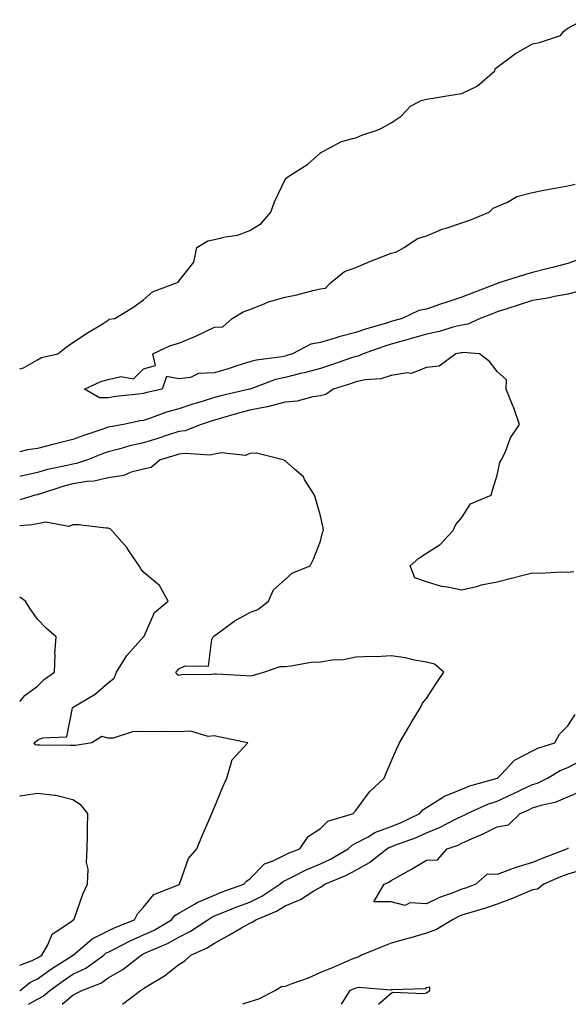
# Model space of a CAD drawing. Units: inches. Extents: x 957923 to 960563, y 7255658 to 7258298.
# Drawn here: x 957923 to 958078, y 7255658 to 7255936 of the extents above; entities that cross this region are included whole.
import ezdxf

# ---------------------------------------------------------------- set-up
doc = ezdxf.new("R2010")
doc.units = ezdxf.units.IN
doc.header["$MEASUREMENT"] = 0
doc.layers.add('Contour_95797255', color=7, linetype='Continuous', true_color=0x00d7ac)

msp = doc.modelspace()

# ---------------------------------------------------------------- linework, layer by layer
at = {"layer": 'Contour_95797255'}
for points in [[(957923, 7255837.68, 3166), (957924.09, 7255837.96, 3166), (957928.05, 7255840.19, 3166), (957929.15, 7255840.82, 3166), (957933.83, 7255841.92, 3166), (957936.18, 7255843.79, 3166), (957938.05, 7255845.05, 3166), (957942.17, 7255847.8, 3166), (957946.59, 7255850.46, 3166), (957948.05, 7255851.36, 3166), (957948.26, 7255851.71, 3166), (957949.95, 7255851.92, 3166), (957954.96, 7255855.01, 3166), (957958.05, 7255857.19, 3166), (957960.52, 7255859.45, 3166), (957967.3, 7255861.92, 3166), (957967.78, 7255862.19, 3166), (957968.05, 7255862.45, 3166), (957972.2, 7255867.77, 3166), (957973.06, 7255871.92, 3166), (957976.17, 7255873.8, 3166), (957978.05, 7255874.17, 3166), (957981.1, 7255874.97, 3166), (957984.56, 7255875.41, 3166), (957988.05, 7255876.73, 3166), (957991.27, 7255878.7, 3166), (957993.98, 7255881.92, 3166), (957995.07, 7255884.9, 3166), (957998.05, 7255891.15, 3166), (957998.4, 7255891.57, 3166), (957998.81, 7255891.92, 3166), (958004.51, 7255895.46, 3166), (958008.05, 7255898.74, 3166), (958010.1, 7255899.87, 3166), (958014.02, 7255901.92, 3166), (958017.2, 7255902.77, 3166), (958018.05, 7255902.93, 3166), (958019.79, 7255903.66, 3166), (958024.63, 7255905.34, 3166), (958028.05, 7255907.22, 3166), (958030.9, 7255909.07, 3166), (958033.54, 7255911.92, 3166), (958036.49, 7255913.48, 3166), (958038.05, 7255913.87, 3166), (958040.36, 7255914.23, 3166), (958044.96, 7255915.01, 3166), (958048.05, 7255915.48, 3166), (958052.4, 7255917.57, 3166), (958057.35, 7255921.92, 3166), (958057.48, 7255922.49, 3166), (958058.05, 7255922.92, 3166), (958062.04, 7255925.91, 3166), (958063.17, 7255926.8, 3166), (958068.05, 7255929.55, 3166), (958070.03, 7255929.94, 3166), (958075.98, 7255931.92, 3166), (958076.83, 7255933.14, 3166), (958078.05, 7255933.96, 3166), (958082.47, 7255936.34, 3166)], [(958081.37, 7255868.6, 3165), (958078.05, 7255867.45, 3165), (958073.67, 7255866.3, 3165), (958072.03, 7255865.9, 3165), (958068.05, 7255864.9, 3165), (958065.74, 7255864.23, 3165), (958058.51, 7255861.92, 3165), (958058.16, 7255861.81, 3165), (958058.05, 7255861.77, 3165), (958057.82, 7255861.69, 3165), (958050.96, 7255859.01, 3165), (958048.05, 7255857.91, 3165), (958043.54, 7255856.43, 3165), (958042.01, 7255855.88, 3165), (958038.05, 7255854.53, 3165), (958035.86, 7255854.11, 3165), (958031.13, 7255851.92, 3165), (958028.75, 7255851.22, 3165), (958028.05, 7255851.01, 3165), (958026.73, 7255850.6, 3165), (958021.05, 7255848.92, 3165), (958018.05, 7255847.94, 3165), (958013.29, 7255846.68, 3165), (958012.54, 7255846.41, 3165), (958008.05, 7255845.05, 3165), (958005.31, 7255844.66, 3165), (958000.15, 7255841.92, 3165), (957998.58, 7255841.39, 3165), (957998.05, 7255841.27, 3165), (957997.21, 7255841.08, 3165), (957989.87, 7255840.1, 3165), (957988.05, 7255839.58, 3165), (957984.67, 7255838.54, 3165), (957982.22, 7255837.75, 3165), (957978.05, 7255836.53, 3165), (957973.6, 7255836.37, 3165), (957971.29, 7255835.16, 3165), (957968.05, 7255834.84, 3165), (957964.54, 7255835.43, 3165), (957963.33, 7255831.92, 3165), (957958.97, 7255831, 3165), (957958.05, 7255830.71, 3165), (957956.62, 7255830.49, 3165), (957950.15, 7255829.82, 3165), (957948.05, 7255829.47, 3165), (957945.56, 7255829.43, 3165), (957941.33, 7255831.92, 3165), (957945.94, 7255834.03, 3165), (957948.05, 7255834.6, 3165), (957951.62, 7255835.49, 3165), (957955.15, 7255834.82, 3165), (957958.05, 7255837.63, 3165), (957961.36, 7255838.61, 3165), (957960.62, 7255841.92, 3165), (957965.69, 7255844.28, 3165), (957968.05, 7255844.9, 3165), (957973.01, 7255846.96, 3165), (957973.19, 7255847.06, 3165), (957978.05, 7255849.46, 3165), (957980.46, 7255849.51, 3165), (957983.1, 7255851.92, 3165), (957986.23, 7255853.74, 3165), (957988.05, 7255854.43, 3165), (957992.11, 7255855.98, 3165), (957993.39, 7255856.58, 3165), (957998.05, 7255857.93, 3165), (958001.41, 7255858.56, 3165), (958005.89, 7255859.76, 3165), (958008.05, 7255860.23, 3165), (958009.51, 7255860.46, 3165), (958010.93, 7255861.92, 3165), (958014.85, 7255865.12, 3165), (958018.05, 7255866.3, 3165), (958021.99, 7255867.98, 3165), (958025.44, 7255869.31, 3165), (958028.05, 7255870.36, 3165), (958029.35, 7255870.62, 3165), (958031.73, 7255871.92, 3165), (958035.52, 7255874.45, 3165), (958038.05, 7255875.21, 3165), (958042.73, 7255877.24, 3165), (958043.56, 7255877.43, 3165), (958048.05, 7255878.88, 3165), (958050.27, 7255879.7, 3165), (958055.73, 7255881.92, 3165), (958056.88, 7255883.09, 3165), (958058.05, 7255883.56, 3165), (958060.92, 7255884.79, 3165), (958063.63, 7255886.34, 3165), (958068.05, 7255887.47, 3165), (958071.71, 7255888.26, 3165), (958074.91, 7255888.78, 3165), (958078.05, 7255889.4, 3165), (958080.11, 7255889.86, 3165)], [(958080.56, 7255859.41, 3166), (958078.05, 7255858.76, 3166), (958074.2, 7255858.07, 3166), (958072.38, 7255857.59, 3166), (958068.05, 7255856.98, 3166), (958064.22, 7255855.75, 3166), (958060.73, 7255854.6, 3166), (958058.05, 7255853.73, 3166), (958056.75, 7255853.22, 3166), (958053.25, 7255851.92, 3166), (958049.69, 7255850.28, 3166), (958048.05, 7255850.03, 3166), (958045.53, 7255849.4, 3166), (958041.76, 7255848.21, 3166), (958038.05, 7255847.45, 3166), (958033.76, 7255846.21, 3166), (958031.78, 7255845.65, 3166), (958028.05, 7255844.59, 3166), (958026.02, 7255843.95, 3166), (958020.16, 7255841.92, 3166), (958018.7, 7255841.27, 3166), (958018.05, 7255841.13, 3166), (958016.86, 7255840.73, 3166), (958011.18, 7255838.79, 3166), (958008.05, 7255837.77, 3166), (958003.48, 7255836.49, 3166), (958002.42, 7255836.29, 3166), (957998.05, 7255835.23, 3166), (957995.35, 7255834.62, 3166), (957988.14, 7255831.92, 3166), (957988.07, 7255831.9, 3166), (957988.05, 7255831.89, 3166), (957988.01, 7255831.88, 3166), (957979.92, 7255830.05, 3166), (957978.05, 7255829.54, 3166), (957974.57, 7255828.44, 3166), (957972.26, 7255827.71, 3166), (957968.05, 7255826.38, 3166), (957964.54, 7255825.43, 3166), (957959.75, 7255823.62, 3166), (957958.05, 7255823.07, 3166), (957957.04, 7255822.93, 3166), (957952.39, 7255821.92, 3166), (957948.69, 7255821.28, 3166), (957948.05, 7255821.11, 3166), (957946.8, 7255820.67, 3166), (957941.17, 7255818.8, 3166), (957938.05, 7255817.63, 3166), (957933.47, 7255816.5, 3166), (957932.34, 7255816.21, 3166), (957928.05, 7255815.12, 3166), (957925.18, 7255814.79, 3166), (957923, 7255814.17, 3166)], [(958079.67, 7255780.3, 3167), (958078.05, 7255780.11, 3167), (958076.34, 7255780.21, 3167), (958070.18, 7255779.79, 3167), (958068.05, 7255779.89, 3167), (958065.33, 7255779.2, 3167), (958061.69, 7255778.28, 3167), (958058.05, 7255777.35, 3167), (958053.49, 7255776.48, 3167), (958052.18, 7255776.05, 3167), (958048.05, 7255775.06, 3167), (958044.01, 7255775.96, 3167), (958042.24, 7255776.11, 3167), (958038.05, 7255777.47, 3167), (958034.73, 7255778.6, 3167), (958033.44, 7255781.92, 3167), (958035.89, 7255784.08, 3167), (958038.05, 7255785.51, 3167), (958041.95, 7255788.02, 3167), (958045.62, 7255791.92, 3167), (958046.31, 7255793.66, 3167), (958048.05, 7255795.64, 3167), (958050.45, 7255799.52, 3167), (958056.3, 7255801.92, 3167), (958056.67, 7255803.3, 3167), (958058.05, 7255807.54, 3167), (958058.78, 7255811.19, 3167), (958059.29, 7255811.92, 3167), (958060.37, 7255814.24, 3167), (958061.79, 7255818.18, 3167), (958064.38, 7255821.92, 3167), (958062.76, 7255826.63, 3167), (958062.28, 7255827.69, 3167), (958060.61, 7255831.92, 3167), (958060.67, 7255834.54, 3167), (958058.05, 7255836.9, 3167), (958055.85, 7255839.72, 3167), (958053.07, 7255841.92, 3167), (958048.35, 7255842.22, 3167), (958048.05, 7255842.17, 3167), (958047.84, 7255842.13, 3167), (958046.31, 7255841.92, 3167), (958041.6, 7255838.37, 3167), (958038.05, 7255838.02, 3167), (958033.67, 7255836.3, 3167), (958032.61, 7255836.48, 3167), (958028.05, 7255835.72, 3167), (958025.17, 7255834.8, 3167), (958020.66, 7255834.53, 3167), (958018.05, 7255833.97, 3167), (958016.52, 7255833.45, 3167), (958011.68, 7255831.92, 3167), (958009.61, 7255830.36, 3167), (958008.05, 7255830.02, 3167), (958005.88, 7255829.75, 3167), (958001.45, 7255828.52, 3167), (957998.05, 7255828.23, 3167), (957993.07, 7255826.9, 3167), (957993.03, 7255826.9, 3167), (957988.05, 7255825.93, 3167), (957984.85, 7255825.12, 3167), (957979.69, 7255823.56, 3167), (957978.05, 7255823.11, 3167), (957977.14, 7255822.83, 3167), (957974.3, 7255821.92, 3167), (957969.81, 7255820.16, 3167), (957968.05, 7255819.93, 3167), (957965.11, 7255818.98, 3167), (957962.02, 7255817.95, 3167), (957958.05, 7255816.71, 3167), (957954.13, 7255815.84, 3167), (957951.04, 7255814.91, 3167), (957948.05, 7255814.15, 3167), (957946.4, 7255813.57, 3167), (957942.17, 7255811.92, 3167), (957939.1, 7255810.87, 3167), (957938.05, 7255810.68, 3167), (957936.4, 7255810.27, 3167), (957930.83, 7255809.14, 3167), (957928.05, 7255808.36, 3167), (957923.4, 7255807.27, 3167), (957923, 7255807.18, 3167)], [(957925.53, 7255658, 3168), (957928.05, 7255659.49, 3168), (957929.66, 7255660.31, 3168), (957931.5, 7255661.92, 3168), (957935.29, 7255664.68, 3168), (957938.05, 7255666.49, 3168), (957941.73, 7255668.24, 3168), (957946.79, 7255671.92, 3168), (957947.46, 7255672.51, 3168), (957948.05, 7255672.78, 3168), (957949.74, 7255673.61, 3168), (957954.09, 7255675.88, 3168), (957958.05, 7255677.6, 3168), (957960.99, 7255678.98, 3168), (957965.9, 7255681.92, 3168), (957966.89, 7255683.08, 3168), (957968.05, 7255683.73, 3168), (957972.48, 7255686.35, 3168), (957973.17, 7255686.8, 3168), (957978.05, 7255688.9, 3168), (957980.22, 7255689.75, 3168), (957986.36, 7255691.92, 3168), (957987.13, 7255692.84, 3168), (957988.05, 7255693.44, 3168), (957992.24, 7255697.73, 3168), (957994.68, 7255698.55, 3168), (957998.05, 7255700.25, 3168), (957999.18, 7255700.79, 3168), (958002.19, 7255701.92, 3168), (958004.54, 7255705.43, 3168), (958008.05, 7255707.69, 3168), (958010.18, 7255709.79, 3168), (958017.35, 7255711.92, 3168), (958017.63, 7255712.34, 3168), (958018.05, 7255712.78, 3168), (958021.91, 7255718.06, 3168), (958026.09, 7255721.92, 3168), (958026.66, 7255723.31, 3168), (958028.05, 7255726.68, 3168), (958029.63, 7255730.34, 3168), (958030.39, 7255731.92, 3168), (958033.21, 7255736.76, 3168), (958033.71, 7255737.58, 3168), (958036.39, 7255741.92, 3168), (958036.88, 7255743.09, 3168), (958038.05, 7255744.47, 3168), (958041, 7255748.97, 3168), (958042.96, 7255751.92, 3168), (958040.33, 7255754.2, 3168), (958038.05, 7255754.73, 3168), (958034.68, 7255755.29, 3168), (958032.12, 7255755.99, 3168), (958028.05, 7255756.53, 3168), (958023.77, 7255756.2, 3168), (958022.47, 7255756.34, 3168), (958018.05, 7255756.11, 3168), (958014.55, 7255755.42, 3168), (958011.38, 7255755.25, 3168), (958008.05, 7255754.74, 3168), (958005.39, 7255754.58, 3168), (957999.7, 7255753.57, 3168), (957998.05, 7255753.43, 3168), (957996.6, 7255753.37, 3168), (957992.24, 7255751.92, 3168), (957989.03, 7255750.94, 3168), (957988.05, 7255750.81, 3168), (957987.02, 7255750.89, 3168), (957978.65, 7255751.32, 3168), (957978.05, 7255751.37, 3168), (957977.37, 7255751.24, 3168), (957968.79, 7255751.18, 3168), (957968.05, 7255750.93, 3168), (957967.43, 7255751.3, 3168), (957967.15, 7255751.92, 3168), (957967.61, 7255752.36, 3168), (957968.05, 7255752.87, 3168), (957969.82, 7255753.69, 3168), (957976.39, 7255753.58, 3168), (957977.3, 7255761.17, 3168), (957977.72, 7255761.92, 3168), (957977.9, 7255762.07, 3168), (957978.05, 7255762.17, 3168), (957978.89, 7255762.76, 3168), (957983.69, 7255766.28, 3168), (957988.05, 7255768.76, 3168), (957990.35, 7255769.62, 3168), (957993.39, 7255771.92, 3168), (957994.81, 7255775.16, 3168), (957998.05, 7255778.11, 3168), (958000.1, 7255779.87, 3168), (958005.12, 7255781.92, 3168), (958006.11, 7255783.86, 3168), (958008.05, 7255788.88, 3168), (958008.64, 7255791.33, 3168), (958008.92, 7255791.92, 3168), (958008.82, 7255792.69, 3168), (958008.05, 7255796.11, 3168), (958006.79, 7255800.66, 3168), (958006.35, 7255801.92, 3168), (958003.57, 7255806.4, 3168), (958003.22, 7255807.09, 3168), (958000.72, 7255809.25, 3168), (957998.05, 7255811.66, 3168), (957997.9, 7255811.77, 3168), (957997.53, 7255811.92, 3168), (957989.92, 7255813.79, 3168), (957988.05, 7255813.73, 3168), (957986.85, 7255813.12, 3168), (957980.06, 7255813.93, 3168), (957978.05, 7255813.51, 3168), (957976.73, 7255813.24, 3168), (957969.88, 7255813.75, 3168), (957968.05, 7255813.51, 3168), (957966.85, 7255813.12, 3168), (957962.74, 7255811.92, 3168), (957960.21, 7255809.76, 3168), (957958.05, 7255809.29, 3168), (957954.55, 7255808.42, 3168), (957952.44, 7255807.53, 3168), (957948.05, 7255806.85, 3168), (957944.05, 7255805.92, 3168), (957941.96, 7255805.83, 3168), (957938.05, 7255805.16, 3168), (957935.46, 7255804.51, 3168), (957928.29, 7255802.16, 3168), (957928.05, 7255802.1, 3168), (957927.9, 7255802.07, 3168), (957927.37, 7255801.92, 3168), (957923, 7255800.6, 3168)], [(957923, 7255661.83, 3169), (957923.16, 7255661.92, 3169), (957925.84, 7255664.13, 3169), (957928.05, 7255665.2, 3169), (957931.96, 7255668.01, 3169), (957937.93, 7255671.8, 3169), (957938.05, 7255671.88, 3169), (957938.08, 7255671.89, 3169), (957938.12, 7255671.92, 3169), (957943.46, 7255676.51, 3169), (957948.05, 7255678.73, 3169), (957950.2, 7255679.77, 3169), (957955.45, 7255681.92, 3169), (957956.35, 7255683.62, 3169), (957958.05, 7255685.44, 3169), (957960.89, 7255689.08, 3169), (957967.91, 7255691.78, 3169), (957968.05, 7255691.86, 3169), (957968.09, 7255691.88, 3169), (957968.2, 7255691.92, 3169), (957968.33, 7255692.2, 3169), (957970.78, 7255699.19, 3169), (957973.06, 7255701.92, 3169), (957974.52, 7255705.45, 3169), (957976.75, 7255710.62, 3169), (957977.3, 7255711.92, 3169), (957977.52, 7255712.45, 3169), (957978.05, 7255713.75, 3169), (957980.49, 7255719.48, 3169), (957981.6, 7255721.92, 3169), (957982.97, 7255726.84, 3169), (957982.95, 7255727.02, 3169), (957987.54, 7255731.92, 3169), (957979.69, 7255733.56, 3169), (957978.05, 7255733.91, 3169), (957976.28, 7255733.69, 3169), (957971.33, 7255735.2, 3169), (957968.05, 7255735.03, 3169), (957964.89, 7255735.08, 3169), (957961.19, 7255735.06, 3169), (957958.05, 7255735.13, 3169), (957954.92, 7255735.05, 3169), (957949.4, 7255733.27, 3169), (957948.05, 7255733.21, 3169), (957946.23, 7255733.74, 3169), (957943.42, 7255731.92, 3169), (957938.77, 7255731.2, 3169), (957938.05, 7255731.19, 3169), (957937.28, 7255731.15, 3169), (957928.68, 7255731.29, 3169), (957928.05, 7255731.26, 3169), (957927.47, 7255731.34, 3169), (957927.06, 7255731.92, 3169), (957927.62, 7255732.35, 3169), (957928.05, 7255732.67, 3169), (957929.49, 7255733.36, 3169), (957936.37, 7255733.6, 3169), (957937.98, 7255741.85, 3169), (957938.02, 7255741.92, 3169), (957938.03, 7255741.94, 3169), (957938.12, 7255741.99, 3169), (957944.32, 7255745.65, 3169), (957948.05, 7255748.88, 3169), (957949.75, 7255750.22, 3169), (957950.41, 7255751.92, 3169), (957953.33, 7255756.64, 3169), (957958.05, 7255761.84, 3169), (957958.09, 7255761.88, 3169), (957958.12, 7255761.92, 3169), (957958.23, 7255762.1, 3169), (957961.17, 7255768.8, 3169), (957965.03, 7255771.92, 3169), (957962.54, 7255776.41, 3169), (957958.05, 7255780.13, 3169), (957957.27, 7255781.14, 3169), (957956.76, 7255781.92, 3169), (957954.08, 7255785.89, 3169), (957953.28, 7255787.15, 3169), (957949.1, 7255791.92, 3169), (957948.57, 7255792.44, 3169), (957948.05, 7255792.64, 3169), (957947.35, 7255792.62, 3169), (957939.71, 7255793.58, 3169), (957938.05, 7255793.55, 3169), (957936.9, 7255793.07, 3169), (957930.39, 7255794.26, 3169), (957928.05, 7255793.87, 3169), (957926.44, 7255793.53, 3169), (957923, 7255793.27, 3169)], [(957923, 7255743.6, 3170), (957924.59, 7255745.38, 3170), (957928.05, 7255747.97, 3170), (957930.03, 7255749.94, 3170), (957932.86, 7255751.92, 3170), (957932.99, 7255756.86, 3170), (957932.91, 7255757.06, 3170), (957933.29, 7255761.92, 3170), (957930.5, 7255764.37, 3170), (957928.05, 7255766.87, 3170), (957925.93, 7255769.8, 3170), (957924.61, 7255771.92, 3170), (957923, 7255773.09, 3170)], [(957934.97, 7255658, 3167), (957938.05, 7255660.57, 3167), (957938.92, 7255661.05, 3167), (957940.53, 7255661.92, 3167), (957945.95, 7255664.02, 3167), (957948.05, 7255665.44, 3167), (957952.17, 7255667.8, 3167), (957957.31, 7255671.92, 3167), (957957.8, 7255672.17, 3167), (957958.05, 7255672.28, 3167), (957958.73, 7255672.6, 3167), (957964.82, 7255675.15, 3167), (957968.05, 7255676.96, 3167), (957971.34, 7255678.63, 3167), (957976.17, 7255681.92, 3167), (957977.3, 7255682.67, 3167), (957978.05, 7255682.99, 3167), (957979.81, 7255683.68, 3167), (957984.42, 7255685.55, 3167), (957988.05, 7255686.89, 3167), (957991.44, 7255688.53, 3167), (957996.58, 7255691.92, 3167), (957997.31, 7255692.66, 3167), (957998.05, 7255693.03, 3167), (958000.19, 7255694.06, 3167), (958003.97, 7255696, 3167), (958008.05, 7255697.7, 3167), (958010.93, 7255699.04, 3167), (958015.88, 7255701.92, 3167), (958016.98, 7255702.99, 3167), (958018.05, 7255703.51, 3167), (958021.51, 7255705.38, 3167), (958023.4, 7255706.57, 3167), (958028.05, 7255708.25, 3167), (958030.69, 7255709.28, 3167), (958036.17, 7255711.92, 3167), (958036.97, 7255713, 3167), (958038.05, 7255713.65, 3167), (958042.6, 7255716.47, 3167), (958043.13, 7255716.84, 3167), (958048.05, 7255718.85, 3167), (958050.25, 7255719.72, 3167), (958058.02, 7255721.89, 3167), (958058.05, 7255721.9, 3167), (958058.07, 7255721.9, 3167), (958058.1, 7255721.92, 3167), (958059.14, 7255723.01, 3167), (958062.92, 7255727.05, 3167), (958063.32, 7255727.19, 3167), (958068.05, 7255729.63, 3167), (958069.54, 7255730.43, 3167), (958074.34, 7255731.92, 3167), (958075.62, 7255734.35, 3167), (958078.05, 7255736.68, 3167), (958080.04, 7255739.93, 3167)], [(957952.05, 7255658, 3166), (957957.17, 7255661.92, 3166), (957957.76, 7255662.21, 3166), (957958.05, 7255662.45, 3166), (957959.5, 7255663.37, 3166), (957963.94, 7255666.03, 3166), (957968.05, 7255669.27, 3166), (957969.66, 7255670.31, 3166), (957971.4, 7255671.92, 3166), (957976, 7255673.97, 3166), (957978.05, 7255675.29, 3166), (957982.36, 7255677.61, 3166), (957985.73, 7255679.6, 3166), (957988.05, 7255680.93, 3166), (957988.76, 7255681.21, 3166), (957989.76, 7255681.92, 3166), (957995.6, 7255684.37, 3166), (957998.05, 7255685.88, 3166), (958002.37, 7255687.6, 3166), (958006.19, 7255690.06, 3166), (958008.05, 7255691.12, 3166), (958008.55, 7255691.42, 3166), (958009.3, 7255691.92, 3166), (958015.44, 7255694.53, 3166), (958018.05, 7255695.95, 3166), (958021.92, 7255698.05, 3166), (958026.86, 7255701.92, 3166), (958027.59, 7255702.38, 3166), (958028.05, 7255702.55, 3166), (958029.09, 7255702.96, 3166), (958034.92, 7255705.05, 3166), (958038.05, 7255706.46, 3166), (958041.94, 7255708.03, 3166), (958046.65, 7255710.52, 3166), (958048.05, 7255711.2, 3166), (958048.55, 7255711.42, 3166), (958049.54, 7255711.92, 3166), (958055.43, 7255714.54, 3166), (958058.05, 7255715.42, 3166), (958062.49, 7255717.48, 3166), (958064.62, 7255718.49, 3166), (958068.05, 7255720.1, 3166), (958069.43, 7255720.54, 3166), (958072.23, 7255721.92, 3166), (958075.86, 7255724.11, 3166), (958078.05, 7255724.98, 3166), (958082.62, 7255727.35, 3166)], [(957923, 7255669.09, 3170), (957926.53, 7255670.4, 3170), (957928.05, 7255671.14, 3170), (957928.51, 7255671.46, 3170), (957929.22, 7255671.92, 3170), (957930.92, 7255674.79, 3170), (957932.16, 7255677.81, 3170), (957937.48, 7255681.35, 3170), (957938.05, 7255681.79, 3170), (957938.12, 7255681.85, 3170), (957938.31, 7255681.92, 3170), (957938.49, 7255682.36, 3170), (957940.87, 7255689.1, 3170), (957942.2, 7255691.92, 3170), (957942.33, 7255696.2, 3170), (957941.9, 7255698.07, 3170), (957942.11, 7255701.92, 3170), (957942.18, 7255706.05, 3170), (957942.19, 7255707.78, 3170), (957942.26, 7255711.92, 3170), (957940.38, 7255714.25, 3170), (957938.05, 7255715.82, 3170), (957933.2, 7255717.07, 3170), (957932.96, 7255717.01, 3170), (957928.05, 7255717.56, 3170), (957923.13, 7255716.84, 3170), (957923, 7255716.86, 3170)], [(958078.2, 7255702.07, 3165), (958078.05, 7255702.05, 3165), (958077.94, 7255702.03, 3165), (958077.9, 7255701.92, 3165), (958070.73, 7255699.24, 3165), (958068.05, 7255698.13, 3165), (958063.26, 7255696.71, 3165), (958062.51, 7255696.38, 3165), (958058.05, 7255694.73, 3165), (958055.15, 7255694.82, 3165), (958051.95, 7255691.92, 3165), (958049.1, 7255690.87, 3165), (958048.05, 7255690.53, 3165), (958045.73, 7255689.6, 3165), (958041.76, 7255688.21, 3165), (958038.05, 7255686.4, 3165), (958033.31, 7255686.66, 3165), (958032.04, 7255685.91, 3165), (958028.05, 7255686.96, 3165), (958023.12, 7255686.99, 3165), (958026.05, 7255691.92, 3165), (958027.41, 7255692.56, 3165), (958028.05, 7255693.04, 3165), (958030.58, 7255694.45, 3165), (958033.79, 7255696.18, 3165), (958038.05, 7255698.75, 3165), (958041.13, 7255698.84, 3165), (958043.88, 7255701.92, 3165), (958046.97, 7255703, 3165), (958048.05, 7255703.52, 3165), (958050.99, 7255704.86, 3165), (958053.86, 7255706.11, 3165), (958058.05, 7255708.14, 3165), (958061.24, 7255708.73, 3165), (958064.56, 7255711.92, 3165), (958066.95, 7255713.02, 3165), (958068.05, 7255713.54, 3165), (958070.42, 7255714.29, 3165), (958074.7, 7255715.27, 3165), (958078.05, 7255716.65, 3165), (958081.7, 7255718.27, 3165)], [(958082.12, 7255695.99, 3166), (958078.05, 7255694.79, 3166), (958075.98, 7255693.99, 3166), (958071.21, 7255691.92, 3166), (958069.4, 7255690.57, 3166), (958068.05, 7255690.33, 3166), (958065.39, 7255689.26, 3166), (958062.11, 7255687.86, 3166), (958058.05, 7255686.35, 3166), (958054.75, 7255685.22, 3166), (958049.94, 7255683.81, 3166), (958048.05, 7255683.22, 3166), (958047.13, 7255682.84, 3166), (958045.39, 7255681.92, 3166), (958040.85, 7255679.12, 3166), (958038.05, 7255678.12, 3166), (958033.24, 7255676.73, 3166), (958032.73, 7255676.6, 3166), (958028.05, 7255675.29, 3166), (958025.66, 7255674.31, 3166), (958019.68, 7255671.92, 3166), (958018.67, 7255671.3, 3166), (958018.05, 7255671.17, 3166), (958016.76, 7255670.63, 3166), (958011.6, 7255668.37, 3166), (958008.05, 7255667.01, 3166), (958004.54, 7255665.43, 3166), (957999.93, 7255663.8, 3166), (957998.05, 7255663.06, 3166), (957997.03, 7255662.94, 3166), (957995.34, 7255661.92, 3166), (957990.51, 7255659.46, 3166), (957988.05, 7255658.74, 3166), (957986.05, 7255658, 3166)], [(958024.47, 7255658, 3167), (958028.05, 7255661.14, 3167), (958028.51, 7255661.46, 3167), (958037.17, 7255661.04, 3167), (958038.05, 7255661.29, 3167), (958038.41, 7255661.56, 3167), (958038.99, 7255661.92, 3167), (958038.97, 7255662.84, 3167), (958038.05, 7255662.69, 3167), (958037.63, 7255662.34, 3167), (958028.26, 7255662.13, 3167), (958028.05, 7255662.07, 3167), (958027.95, 7255662.02, 3167), (958018.85, 7255662.72, 3167), (958018.05, 7255662.55, 3167), (958017.6, 7255662.37, 3167), (958016.32, 7255661.92, 3167), (958013.91, 7255658, 3167)]]:
    msp.add_polyline3d(points, dxfattribs=at)

doc.saveas('drawing.dxf')
